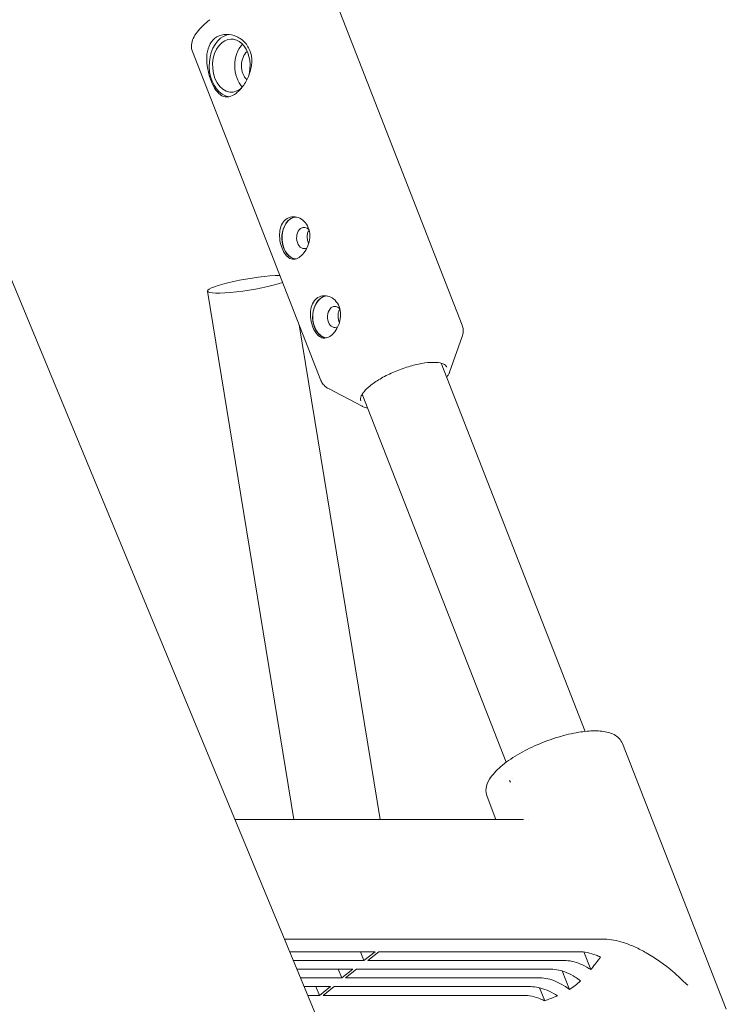
# Model space of a CAD drawing. Units: millimetres. Extents: x 0 to 10767, y -185 to 9144.
# Drawn here: x 7643 to 7776, y 3774 to 3960 of the extents above; entities that cross this region are included whole.
import ezdxf

# ---------------------------------------------------------------- set-up
doc = ezdxf.new("R2010")
doc.units = ezdxf.units.MM

# ---------------------------------------------------------------- blocks, each defined once
blk = doc.blocks.new('A$C7FC00E61')
at = {"color": 0, "linetype": 'Continuous', "lineweight": 0, "extrusion": (-2.22045e-16, 1, -2.22045e-16)}
for p, q in [((7701.97, 3763.93), (7596.98, 4017.39)), ((7701.82, 3964.4), (7726.06, 3902.39)), ((7675.18, 3953.99), (7699.42, 3891.98)), ((7694.34, 3809.29), (7678.06, 3908.83)), ((7710.55, 3809.29), (7695.31, 3902.5)), ((7723.66, 3893.58), (7726.03, 3900.3)), ((7722.1, 3895.23), (7749.22, 3825.86)), ((7707.16, 3887.13), (7700.87, 3890.45)), ((7707.19, 3889.41), (7734.32, 3820.04)), ((7775.82, 3773.49), (7756.24, 3823.55)), ((7735.54, 3816.91), (7735.54, 3816.91)), ((7734.97, 3816.6), (7735.14, 3816.3)), ((7732.4, 3809.29), (7730.73, 3813.57)), ((7737.6, 3809.29), (7683.18, 3809.29)), ((7738.53, 3809.27), (7738.53, 3809.27)), ((7692.54, 3786.69), (7752.89, 3786.69)), ((7709.64, 3784.34), (7693.51, 3784.34)), ((7706.89, 3784.34), (7707.53, 3782.7)), ((7707.53, 3782.7), (7709.64, 3784.34)), ((7710.34, 3784.34), (7708.24, 3782.7)), ((7748.09, 3784.34), (7710.34, 3784.34)), ((7750.28, 3780.98), (7748.99, 3784.29)), ((7694.19, 3782.7), (7707.53, 3782.7)), ((7708.24, 3782.7), (7745.26, 3782.7)), ((7705.43, 3781.05), (7694.87, 3781.05)), ((7702.68, 3781.05), (7703.33, 3779.41)), ((7703.33, 3779.41), (7705.43, 3781.05)), ((7706.14, 3781.05), (7704.03, 3779.41)), ((7742.81, 3781.05), (7706.14, 3781.05)), ((7746.25, 3777.22), (7744.89, 3780.72)), ((7695.56, 3779.41), (7703.33, 3779.41)), ((7704.03, 3779.41), (7740.7, 3779.41)), ((7701.22, 3777.76), (7696.24, 3777.76)), ((7696.92, 3776.12), (7699.12, 3776.12)), ((7698.47, 3777.76), (7699.12, 3776.12)), ((7699.12, 3776.12), (7701.22, 3777.76)), ((7701.93, 3777.76), (7699.83, 3776.12)), ((7699.83, 3776.12), (7737.57, 3776.12)), ((7738.95, 3777.76), (7701.93, 3777.76)), ((7741.59, 3775.09), (7740.63, 3777.55))]:
    blk.add_line(p, q, dxfattribs=at)
at = {"color": 0, "linetype": 'Continuous', "lineweight": 0}
for centre, major_axis, start_param, end_param in [((7682.53, 3951.32), (0, -5.9), -2.636483, -0.112132), ((7682.53, 3951.32), (0, 5.9), 0.094001, 0.505109), ((7686.7, 3951.32), (0, -5), -2.510534, -0.635467), ((7694.87, 3918.85), (0, 4), 0.102255, 0.505109), ((7694.87, 3918.85), (0, -4), -2.636483, -0.115118), ((7696.25, 3918.85), (0, 2), -0.720382, 0.505109), ((7696.25, 3918.85), (0, -2), -2.636483, 0.395817), ((7700.68, 3903.97), (0, 4), 0.102255, 0.505109), ((7700.68, 3903.97), (0, -4), -2.636483, -0.115118), ((7702.06, 3903.97), (0, 2), -0.720382, 0.505109), ((7702.06, 3903.97), (0, -2), -2.636483, -1.065687), ((7702.06, 3903.97), (0, -2), -1.065687, 0.395817)]:
    blk.add_ellipse(centre, major_axis=major_axis, ratio=0.707107, start_param=start_param, end_param=end_param, dxfattribs=at)
at = {"color": 0, "linetype": 'Continuous', "lineweight": 0, "extrusion": (4.93038e-32, -2.22045e-16, -1)}
for centre, major_axis, start_param, end_param in [((7682.53, 3951.32), (0, 5), -0.505109, 1.993044), ((7682.53, 3951.32), (0, -5), -0.505109, 2.636483), ((7686.7, 3951.32), (0, 3.18), -2.561642, -0.559691), ((7682.53, 3951.32), (0, -5), -0.593613, -0.505109), ((7694.87, 3918.85), (0, 3.95), -0.505109, -0.035102), ((7694.87, 3918.85), (0, -3.95), 0.065465, 2.636483), ((7700.68, 3903.97), (0, 3.95), -2.075906, -0.035102), ((7700.68, 3903.97), (0, -3.95), 0.065465, 1.065687)]:
    blk.add_ellipse(centre, major_axis=major_axis, ratio=0.707107, start_param=start_param, end_param=end_param, dxfattribs=at)
at = {"color": 0, "linetype": 'Continuous', "lineweight": 0, "extrusion": (3.08149e-32, -2.22045e-16, -1)}
blk.add_ellipse((7685.96, 3910.12), major_axis=(-7.9, -1.29), ratio=0.133707, start_param=0, end_param=2.402939, dxfattribs=at)
at = {"color": 0, "linetype": 'Continuous', "lineweight": 0, "extrusion": (5.54668e-32, -2.22045e-16, -1)}
blk.add_ellipse((7685.96, 3910.12), major_axis=(-7.9, -1.29), ratio=0.133707, start_param=-2.460097, end_param=0, dxfattribs=at)
at = {"color": 0, "linetype": 'Continuous', "lineweight": 0}
for points, knots in [([(7678.48, 3959.98), (7677.98, 3959.6), (7677.54, 3959.21), (7676.74, 3958.43), (7676.39, 3958.04), (7675.79, 3957.26), (7675.54, 3956.86), (7675.18, 3956.06), (7675.05, 3955.65), (7674.97, 3954.81), (7675.02, 3954.38), (7675.18, 3953.99)], [5.5642865, 5.5642865, 5.5642865, 5.5642865, 5.734666, 5.734666, 5.9050455, 5.9050455, 6.075425, 6.075425, 6.2458045, 6.2458045, 6.416184, 6.416184, 6.416184, 6.416184]), ([(7683.48, 3946.15), (7683.02, 3945.79), (7682.52, 3945.54), (7681.58, 3945.37), (7681.14, 3945.44), (7680.36, 3945.85), (7679.98, 3946.21), (7679.29, 3947.18), (7678.97, 3947.8), (7678.72, 3948.46), (7678.46, 3949.12), (7678.23, 3949.89), (7677.93, 3951.45), (7677.86, 3952.24), (7677.93, 3953.65), (7678.06, 3954.37), (7678.59, 3955.6), (7678.98, 3956.12), (7679.45, 3956.48)], [-0.900794, -0.900794, -0.900794, -0.900794, -0.675726, -0.675726, -0.450658, -0.450658, -0.225329, -0.225329, 0, 0, 0, 0.225329, 0.225329, 0.450658, 0.450658, 0.675726, 0.675726, 0.900794, 0.900794, 0.900794, 0.900794]), ([(7679.45, 3956.48), (7679.91, 3956.84), (7680.5, 3957.09), (7681.77, 3957.27), (7682.45, 3957.19), (7683.67, 3956.78), (7684.3, 3956.43), (7685.34, 3955.45), (7685.76, 3954.83), (7686.27, 3953.51), (7686.4, 3952.75), (7686.35, 3951.18), (7686.17, 3950.39), (7685.66, 3948.98), (7685.29, 3948.27), (7684.43, 3947.03), (7683.95, 3946.52), (7683.48, 3946.15)], [0.900794, 0.900794, 0.900794, 0.900794, 1.125862, 1.125862, 1.35093, 1.35093, 1.576259, 1.576259, 1.801588, 1.801588, 2.026917, 2.026917, 2.252245, 2.252245, 2.477313, 2.477313, 2.702382, 2.702382, 2.702382, 2.702382]), ([(7692.79, 3922.35), (7693.1, 3922.59), (7693.49, 3922.77), (7694.32, 3922.88), (7694.75, 3922.83), (7695.53, 3922.56), (7695.93, 3922.31), (7696.6, 3921.65), (7696.87, 3921.23), (7697.21, 3920.34), (7697.31, 3919.82), (7697.32, 3918.76), (7697.23, 3918.22), (7696.93, 3917.26), (7696.7, 3916.78), (7696.16, 3915.94), (7695.84, 3915.59), (7695.53, 3915.35)], [0.606202, 0.606202, 0.606202, 0.606202, 0.757736, 0.757736, 0.90927, 0.90927, 1.060837, 1.060837, 1.212404, 1.212404, 1.363972, 1.363972, 1.515539, 1.515539, 1.667073, 1.667073, 1.818607, 1.818607, 1.818607, 1.818607]), ([(7695.53, 3915.35), (7695.22, 3915.1), (7694.87, 3914.93), (7694.2, 3914.82), (7693.87, 3914.87), (7693.29, 3915.14), (7693, 3915.39), (7692.49, 3916.05), (7692.26, 3916.47), (7692.09, 3916.91), (7691.92, 3917.36), (7691.77, 3917.88), (7691.61, 3918.93), (7691.59, 3919.48), (7691.69, 3920.44), (7691.81, 3920.92), (7692.2, 3921.76), (7692.48, 3922.11), (7692.79, 3922.35)], [-0.606202, -0.606202, -0.606202, -0.606202, -0.454669, -0.454669, -0.303135, -0.303135, -0.151567, -0.151567, 0, 0, 0, 0.151567, 0.151567, 0.303135, 0.303135, 0.454669, 0.454669, 0.606202, 0.606202, 0.606202, 0.606202]), ([(7697.09, 3917.78), (7697.07, 3917.81), (7697.06, 3917.85), (7697.05, 3917.88), (7696.96, 3918.1), (7696.89, 3918.36), (7696.82, 3918.89), (7696.81, 3919.16), (7696.87, 3919.64), (7696.94, 3919.89), (7697.08, 3920.18), (7697.13, 3920.26), (7697.18, 3920.34)], [-0.0117342, -0.0117342, -0.0117342, -0.0117342, 0, 0, 0, 0.0756331, 0.0756331, 0.1512662, 0.1512662, 0.2268917, 0.2268917, 0.2584393, 0.2584393, 0.2584393, 0.2584393]), ([(7698.61, 3907.47), (7698.92, 3907.72), (7699.31, 3907.89), (7700.13, 3908.01), (7700.57, 3907.95), (7701.35, 3907.68), (7701.75, 3907.44), (7702.41, 3906.77), (7702.68, 3906.35), (7703.03, 3905.47), (7703.13, 3904.95), (7703.13, 3903.89), (7703.04, 3903.35), (7702.75, 3902.39), (7702.52, 3901.9), (7701.98, 3901.07), (7701.66, 3900.72), (7701.35, 3900.47)], [0.606202, 0.606202, 0.606202, 0.606202, 0.757736, 0.757736, 0.90927, 0.90927, 1.060837, 1.060837, 1.212404, 1.212404, 1.363972, 1.363972, 1.515539, 1.515539, 1.667073, 1.667073, 1.818607, 1.818607, 1.818607, 1.818607]), ([(7701.35, 3900.47), (7701.03, 3900.23), (7700.69, 3900.06), (7700.01, 3899.94), (7699.68, 3899.99), (7699.1, 3900.27), (7698.82, 3900.51), (7698.3, 3901.17), (7698.08, 3901.6), (7697.91, 3902.04), (7697.73, 3902.48), (7697.59, 3903), (7697.43, 3904.06), (7697.41, 3904.6), (7697.51, 3905.56), (7697.62, 3906.05), (7698.02, 3906.88), (7698.3, 3907.23), (7698.61, 3907.47)], [-0.606202, -0.606202, -0.606202, -0.606202, -0.454669, -0.454669, -0.303135, -0.303135, -0.151567, -0.151567, 0, 0, 0, 0.151567, 0.151567, 0.303135, 0.303135, 0.454669, 0.454669, 0.606202, 0.606202, 0.606202, 0.606202]), ([(7702.91, 3902.9), (7702.89, 3902.94), (7702.88, 3902.97), (7702.86, 3903), (7702.78, 3903.23), (7702.71, 3903.48), (7702.63, 3904.01), (7702.63, 3904.29), (7702.69, 3904.77), (7702.75, 3905.01), (7702.9, 3905.31), (7702.95, 3905.39), (7703, 3905.46)], [-0.0117342, -0.0117342, -0.0117342, -0.0117342, 0, 0, 0, 0.0756331, 0.0756331, 0.1512662, 0.1512662, 0.2268917, 0.2268917, 0.2584393, 0.2584393, 0.2584393, 0.2584393]), ([(7726.06, 3902.39), (7726.11, 3902.26), (7726.15, 3902.12), (7726.21, 3901.84), (7726.23, 3901.7), (7726.24, 3901.42), (7726.24, 3901.27), (7726.21, 3900.99), (7726.19, 3900.85), (7726.12, 3900.57), (7726.08, 3900.43), (7726.03, 3900.3)], [3.008594, 3.008594, 3.008594, 3.008594, 3.0660259, 3.0660259, 3.1234579, 3.1234579, 3.1808899, 3.1808899, 3.2383219, 3.2383219, 3.2957539, 3.2957539, 3.2957539, 3.2957539]), ([(7708.85, 3891.11), (7709.41, 3891.55), (7710.08, 3892), (7711.58, 3892.86), (7712.41, 3893.26), (7714.12, 3894), (7715.01, 3894.32), (7716.77, 3894.86), (7717.63, 3895.06), (7719.24, 3895.34), (7719.98, 3895.41), (7721.25, 3895.4), (7721.79, 3895.33), (7722.59, 3895.08), (7722.86, 3894.91), (7723.06, 3894.65), (7723.1, 3894.59), (7723.13, 3894.52)], [0.718899, 0.718899, 0.718899, 0.718899, 1.031019, 1.031019, 1.346612, 1.346612, 1.663329, 1.663329, 1.979765, 1.979765, 2.294255, 2.294255, 2.60351, 2.60351, 2.905113, 2.905113, 3.008594, 3.008594, 3.008594, 3.008594]), ([(7723.66, 3893.58), (7723.61, 3893.42), (7723.53, 3893.26), (7723.35, 3892.94), (7723.24, 3892.78), (7723.12, 3892.62)], [3.2957539, 3.2957539, 3.2957539, 3.2957539, 3.4087014, 3.4087014, 3.5210028, 3.5210028, 3.5210028, 3.5210028]), ([(7700.87, 3890.45), (7700.74, 3890.52), (7700.61, 3890.6), (7700.38, 3890.76), (7700.26, 3890.85), (7700.05, 3891.03), (7699.95, 3891.14), (7699.77, 3891.35), (7699.69, 3891.47), (7699.54, 3891.72), (7699.48, 3891.84), (7699.42, 3891.98)], [5.8630267, 5.8630267, 5.8630267, 5.8630267, 5.9204586, 5.9204586, 5.9778906, 5.9778906, 6.0353226, 6.0353226, 6.0927546, 6.0927546, 6.1501866, 6.1501866, 6.1501866, 6.1501866]), ([(7706.92, 3888.18), (7706.88, 3888.3), (7706.86, 3888.43), (7706.89, 3888.73), (7706.93, 3888.9), (7707.11, 3889.28), (7707.24, 3889.49), (7707.57, 3889.93), (7707.78, 3890.16), (7708.26, 3890.63), (7708.54, 3890.87), (7708.85, 3891.11)], [6.1501866, 6.1501866, 6.1501866, 6.1501866, 6.3205661, 6.3205661, 6.4909456, 6.4909456, 6.6613251, 6.6613251, 6.8317046, 6.8317046, 7.0020841, 7.0020841, 7.0020841, 7.0020841]), ([(7708.22, 3886.79), (7707.89, 3886.85), (7707.6, 3886.93), (7707.29, 3887.07), (7707.22, 3887.1), (7707.16, 3887.13)], [5.6377778, 5.6377778, 5.6377778, 5.6377778, 5.8175172, 5.8175172, 5.8630267, 5.8630267, 5.8630267, 5.8630267]), ([(7730.73, 3813.57), (7730.54, 3814.06), (7730.49, 3814.59), (7730.62, 3815.71), (7730.86, 3816.29), (7731.69, 3817.68), (7732.42, 3818.46), (7734.21, 3820.01), (7735.29, 3820.76), (7737.62, 3822.14), (7738.88, 3822.77), (7741.47, 3823.89), (7742.8, 3824.38), (7745.45, 3825.18), (7746.76, 3825.49), (7749.07, 3825.87), (7750.09, 3825.96), (7751.03, 3825.96)], [6.150187, 6.150187, 6.150187, 6.150187, 6.333216, 6.333216, 6.566103, 6.566103, 6.924055, 6.924055, 7.278624, 7.278624, 7.615675, 7.615675, 7.947734, 7.947734, 8.280777, 8.280777, 8.57288, 8.57288, 8.57288, 8.57288]), ([(7751.03, 3825.96), (7751.5, 3825.96), (7751.94, 3825.94), (7752.78, 3825.85), (7753.18, 3825.77), (7753.95, 3825.57), (7754.31, 3825.43), (7754.99, 3825.07), (7755.31, 3824.85), (7755.86, 3824.28), (7756.09, 3823.93), (7756.24, 3823.55)], [2.2896951, 2.2896951, 2.2896951, 2.2896951, 2.4334749, 2.4334749, 2.5772547, 2.5772547, 2.7210344, 2.7210344, 2.8648142, 2.8648142, 3.008594, 3.008594, 3.008594, 3.008594]), ([(7752.89, 3786.69), (7753.41, 3786.69), (7754, 3786.64), (7755.21, 3786.43), (7755.83, 3786.27), (7757.07, 3785.87), (7757.81, 3785.58), (7759.3, 3784.91), (7760.05, 3784.52), (7762.35, 3783.2), (7764.27, 3781.88), (7766.03, 3780.36), (7766.28, 3780.13), (7766.52, 3779.9)], [1.588914, 1.588914, 1.588914, 1.588914, 1.810029, 1.810029, 2.031145, 2.031145, 2.290557, 2.290557, 2.54997, 2.54997, 3.173579, 3.173579, 3.267714, 3.267714, 3.267714, 3.267714]), ([(7752.11, 3783.32), (7751.82, 3783.46), (7751.54, 3783.58), (7750.76, 3783.89), (7750.19, 3784.06), (7749.09, 3784.29), (7748.56, 3784.34), (7748.09, 3784.34)], [-2.020347, -2.020347, -2.020347, -2.020347, -1.9179659, -1.9179659, -1.7185452, -1.7185452, -1.5191245, -1.5191245, -1.5191245, -1.5191245]), ([(7745.26, 3782.7), (7745.71, 3782.7), (7746.23, 3782.64), (7747.29, 3782.41), (7747.84, 3782.23), (7748.84, 3781.81), (7749.39, 3781.53), (7750.05, 3781.13), (7750.17, 3781.05), (7750.28, 3780.98)], [-4.5139062, -4.5139062, -4.5139062, -4.5139062, -4.321846, -4.321846, -4.1297857, -4.1297857, -3.9373298, -3.9373298, -3.8972047, -3.8972047, -3.8972047, -3.8972047]), ([(7750.28, 3780.98), (7750.33, 3781.05), (7750.39, 3781.12), (7751.01, 3781.89), (7751.57, 3782.62), (7752.11, 3783.32)], [-6.0461134, -6.0461134, -6.0461134, -6.0461134, -6.0177609, -6.0177609, -5.7242899, -5.7242899, -5.7242899, -5.7242899]), ([(7748.36, 3778.86), (7748.03, 3779.11), (7747.68, 3779.36), (7746.81, 3779.9), (7746.27, 3780.18), (7745.3, 3780.59), (7744.77, 3780.77), (7743.75, 3781), (7743.25, 3781.05), (7742.81, 3781.05)], [-2.1639398, -2.1639398, -2.1639398, -2.1639398, -2.0399783, -2.0399783, -1.8540967, -1.8540967, -1.6682352, -1.6682352, -1.4823738, -1.4823738, -1.4823738, -1.4823738]), ([(7766.52, 3779.9), (7767.2, 3779.24), (7767.89, 3778.6), (7768.58, 3778.02), (7768.58, 3778.01), (7768.59, 3778.01)], [-0.2705012, -0.2705012, -0.2705012, -0.2705012, 0, 0, 0.0015534, 0.0015534, 0.0015534, 0.0015534]), ([(7740.7, 3779.41), (7741.14, 3779.41), (7741.64, 3779.35), (7742.67, 3779.12), (7743.2, 3778.95), (7744.17, 3778.53), (7744.7, 3778.26), (7745.58, 3777.71), (7745.93, 3777.47), (7746.25, 3777.22)], [-4.4503471, -4.4503471, -4.4503471, -4.4503471, -4.2644856, -4.2644856, -4.0786241, -4.0786241, -3.8927425, -3.8927425, -3.768781, -3.768781, -3.768781, -3.768781]), ([(7746.25, 3777.22), (7746.63, 3777.46), (7746.99, 3777.71), (7747.68, 3778.24), (7748.02, 3778.54), (7748.36, 3778.86)], [-6.6996477, -6.6996477, -6.6996477, -6.6996477, -6.5333384, -6.5333384, -6.367029, -6.367029, -6.367029, -6.367029]), ([(7737.57, 3776.12), (7738.05, 3776.12), (7738.61, 3776.06), (7739.74, 3775.82), (7740.33, 3775.63), (7741.1, 3775.32), (7741.34, 3775.21), (7741.59, 3775.09)], [-4.6676376, -4.6676376, -4.6676376, -4.6676376, -4.4615639, -4.4615639, -4.2554902, -4.2554902, -4.1661336, -4.1661336, -4.1661336, -4.1661336]), ([(7743.97, 3776.04), (7743.85, 3776.12), (7743.74, 3776.19), (7743.08, 3776.59), (7742.53, 3776.87), (7741.52, 3777.29), (7740.98, 3777.47), (7739.92, 3777.71), (7739.4, 3777.76), (7738.95, 3777.76)], [-2.1106909, -2.1106909, -2.1106909, -2.1106909, -2.0705658, -2.0705658, -1.8781099, -1.8781099, -1.6860496, -1.6860496, -1.4939894, -1.4939894, -1.4939894, -1.4939894]), ([(7741.59, 3775.09), (7742.3, 3775.37), (7743.03, 3775.65), (7743.83, 3775.98), (7743.9, 3776.01), (7743.97, 3776.04)], [-7.3423869, -7.3423869, -7.3423869, -7.3423869, -7.0489158, -7.0489158, -7.0205633, -7.0205633, -7.0205633, -7.0205633])]:
    blk.add_open_spline(points, degree=3, knots=knots, dxfattribs=at)
blk.add_open_spline([(7737.6, 3809.29), (7737.6, 3809.29), (7737.6, 3809.29), (7737.6, 3809.29)], degree=3, dxfattribs=at)

msp = doc.modelspace()

# ---------------------------------------------------------------- block references
msp.add_blockref('A$C7FC00E61', (0, 0))

doc.saveas('drawing.dxf')
